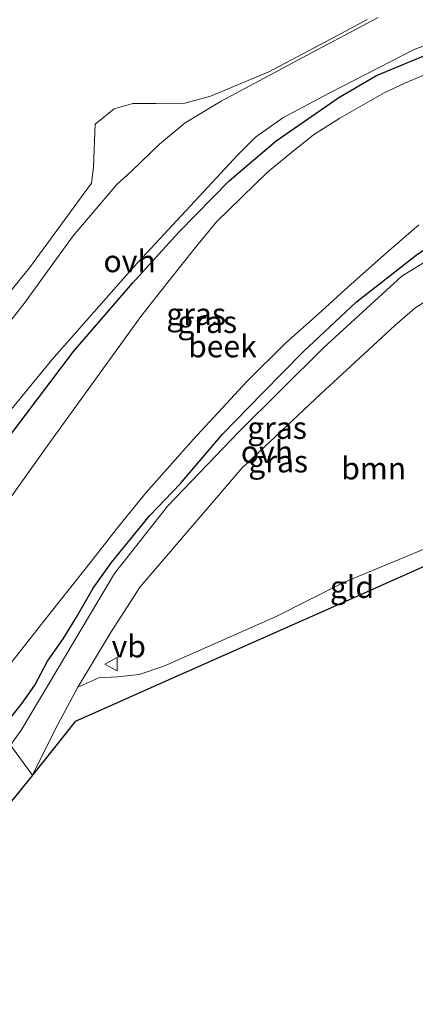
# Model space of a CAD drawing. Units: metres. Extents: x 150000 to 160000, y 375481 to 381250.
# Drawn here: x 157800 to 157845, y 379221 to 379332 of the extents above; entities that cross this region are included whole.
import ezdxf
from ezdxf.enums import TextEntityAlignment as Align

# ---------------------------------------------------------------- set-up
doc = ezdxf.new("R2010")
doc.units = ezdxf.units.M
doc.layers.get('0').update_dxf_attribs({"lineweight": 25})
for name, color, linetype, lineweight in [('B-ME-GR-BOMENSTRUIKEN-GV-B6', 93, 'Continuous', 18), ('B-ME-GR-BOOM-GV-B6', 93, 'Continuous', 18), ('B-ME-GW-INSTEEKWATERGANG-L-B1', 10, 'Continuous', 25), ('B-ME-IE-GRASLAND-GV-B6', 93, 'Continuous', 18), ('B-ME-IE-GRONDWERKLIJN-GROND_INGERICHT-GV-B6', 253, 'Continuous', 18), ('B-ME-KG-KADASTRAAL-OPNAMEDTMGRENS-L-B1', 10, 'Continuous', 25), ('B-ME-OG-WATER-GV-B6', 153, 'Continuous', 18), ('B-ME-VH-VERH_SOORT-BITUMEN-GV-B6', 8, 'IE-TERREINAFSCHEIDING-NATUURLIJK-HOUTWAL', 18), ('B-ME-VH-VERH_SOORT-ONVERHARD-GV-B6', 8, 'Continuous', 18), ('B-ME-VW-MEUBILAIR_WEGMEUBILAIR-VERKEERSBORD-S-B1', 8, 'Continuous', 18)]:
    doc.layers.add(name, color=color, linetype=linetype, lineweight=lineweight)
doc.styles.add('NLCS-ISO', font='NLCS-ISO.TTF')
doc.linetypes.add('IE-TERREINAFSCHEIDING-NATUURLIJK-HOUTWAL', pattern='A,7,-1.5,[67,NLCS.SHX,S=0.75,R=45,X=0,Y=0],-1.5,7,-1.5,[70,NLCS.SHX,S=0.75,R=0,X=0,Y=0],-1.5', length=20)

# ---------------------------------------------------------------- blocks, each defined once
blk = doc.blocks.new('verkeersbord')
for p, q in [((0, 0.75), (-0.75, -0.625)), ((0.75, -0.625), (0, 0.75)), ((-0.75, -0.625), (0.75, -0.625))]:
    blk.add_line(p, q)

msp = doc.modelspace()

# ---------------------------------------------------------------- linework, layer by layer
at = {"layer": 'B-ME-GR-BOMENSTRUIKEN-GV-B6'}
msp.add_polyline3d([(157839.754, 379332.061, 17.82), (157836.34, 379330.227, 17.753), (157828.621, 379326.131, 17.85), (157822.03, 379323.382, 17.869), (157819.095, 379322.604, 17.801), (157815.83, 379322.552, 17.812), (157813.212, 379322.559, 17.831), (157811.111, 379321.949, 17.866), (157808.952, 379320.217, 18.072), (157808.757, 379315.401, 18.099), (157808.517, 379313.517, 18.13), (157801.518, 379303.949, 18.211), (157797.91, 379299.572, 18.299)], dxfattribs=at)
at = {"layer": 'B-ME-GR-BOOM-GV-B6'}
msp.add_polyline3d([(157849.829, 379273.624, 17.384), (157837.099, 379268.312, 17.58), (157829.47, 379264.488, 17.611), (157816.742, 379258.87, 17.728), (157813.926, 379257.908, 17.837), (157811.486, 379257.635, 17.977), (157809.349, 379257.517, 18.01), (157806.983, 379256.464, 18.166), (157810.767, 379262.754, 17.718), (157814.048, 379267.826, 17.694), (157825.603, 379281.299, 17.686), (157834.472, 379289.652, 17.573), (157842.914, 379297.408, 17.486), (157845.166, 379299.368, 17.484), (157849.516, 379302.181, 17.559)], dxfattribs=at)
at = {"layer": 'B-ME-GW-INSTEEKWATERGANG-L-B1'}
for points in [[(157787.837, 379267.481, 18.7), (157787.595, 379267.632, 18.739), (157787.498, 379267.878, 18.747), (157787.5, 379268.215, 18.747), (157787.972, 379269.712, 18.751), (157790.846, 379274.602, 18.682), (157793.83, 379278.334, 18.483), (157798.448, 379283.837, 18.426), (157806.491, 379294.485, 18.211), (157813.163, 379302.225, 18.085), (157818.479, 379308.035, 18.085), (157824.126, 379313.81, 17.991), (157829.469, 379318.329, 17.792), (157836.559, 379323.242, 17.695), (157840.821, 379325.716, 17.626), (157848.118, 379328.737, 17.622), (157855.115, 379331.457, 17.604)], [(157798.468, 379252.902, 18.7), (157798.962, 379252.944, 18.69), (157799.531, 379253.219, 18.666), (157800.695, 379254.665, 18.475), (157802.122, 379256.707, 18.288), (157803.553, 379259.43, 18.052), (157805.314, 379261.932, 17.926), (157806.113, 379263.231, 17.906), (157806.839, 379264.403, 17.874), (157808.723, 379267.667, 17.735), (157810.788, 379270.573, 17.715), (157815.088, 379275.886, 17.658), (157818.6, 379279.545, 17.654), (157823.38, 379285.102, 17.589), (157827.92, 379289.753, 17.605), (157832.565, 379294.48, 17.601), (157838.538, 379300.115, 17.524), (157845.301, 379305.367, 17.569), (157851.273, 379309.386, 17.65), (157854.495, 379310.888, 17.658), (157861.741, 379314.095, 17.646), (157861.931, 379314.185, 17.643)]]:
    msp.add_polyline3d(points, dxfattribs=at)
at = {"layer": 'B-ME-IE-GRASLAND-GV-B6'}
for points in [[(157840.995, 379332.297, 17.723), (157832.905, 379327.971, 17.785), (157823.218, 379322.824, 17.914), (157819.162, 379320.364, 17.917), (157816.239, 379317.94, 17.95), (157813.051, 379314.893, 18.012), (157811.362, 379313.342, 18.068), (157806.441, 379307.556, 18.111), (157800.886, 379299.903, 18.225), (157795.327, 379292.844, 18.292), (157790.36, 379285.952, 18.484), (157787.337, 379282.474, 18.559), (157785.274, 379280.407, 18.751), (157782.59, 379278.525, 18.797), (157781.407, 379278.003, 18.802), (157780.438, 379277.672, 18.805), (157779.736, 379277.639, 18.819), (157777.804, 379278.082, 18.951), (157770.65, 379287.209, 18.907), (157758.004, 379304.445, 19.256), (157749.381, 379316.071, 19.669), (157736.442, 379332.321, 20.279)], [(157796.321, 379284.162, 18.427), (157804.049, 379293.532, 18.322), (157813.306, 379304.019, 18.101), (157825.137, 379316.766, 17.879), (157827.119, 379318.752, 17.863), (157830.206, 379320.934, 17.807), (157835.528, 379323.754, 17.682), (157845.178, 379328.713, 17.607), (157853.28, 379331.527, 17.593)], [(157797.91, 379299.572, 18.299), (157801.518, 379303.949, 18.211), (157808.517, 379313.517, 18.13), (157808.757, 379315.401, 18.099), (157808.952, 379320.217, 18.072), (157811.111, 379321.949, 17.866), (157813.212, 379322.559, 17.831), (157815.83, 379322.552, 17.812), (157819.095, 379322.604, 17.801), (157822.03, 379323.382, 17.869), (157828.621, 379326.131, 17.85), (157836.34, 379330.227, 17.753), (157839.754, 379332.061, 17.82)], [(157798.448, 379283.837, 18.426), (157806.491, 379294.485, 18.211), (157813.163, 379302.225, 18.085), (157818.479, 379308.035, 18.085), (157824.126, 379313.81, 17.991), (157829.469, 379318.329, 17.792), (157836.559, 379323.242, 17.695), (157840.821, 379325.716, 17.626), (157848.118, 379328.737, 17.622)], [(157848.118, 379328.737, 17.622), (157840.821, 379325.716, 17.626), (157836.559, 379323.242, 17.695), (157829.469, 379318.329, 17.792), (157824.126, 379313.81, 17.991), (157818.479, 379308.035, 18.085), (157813.163, 379302.225, 18.085), (157806.491, 379294.485, 18.211), (157798.448, 379283.837, 18.426)], [(157846.776, 379326.043, 16.034), (157844.022, 379324.861, 16.034), (157841.685, 379323.764, 16.034), (157836.672, 379320.9, 16.034), (157833.7, 379318.997, 16.034), (157830.995, 379316.862, 16.034), (157828.484, 379314.767, 16.034), (157822.678, 379309.149, 16.034), (157820.26, 379306.208, 16.034), (157817.331, 379302.514, 16.034), (157814.118, 379298.443, 16.034), (157806.45, 379287.845, 16.034), (157803.528, 379283.778, 16.034), (157796.85, 379274.479, 16.034)], [(157854.777, 379309.85, 17.598), (157843.684, 379302.991, 17.45), (157834.813, 379294.881, 17.539), (157825.224, 379285.39, 17.639), (157817.165, 379276.989, 17.674), (157811.125, 379269.333, 17.755), (157804.65, 379258.434, 18.019), (157800.626, 379251.711, 18.437), (157799.345, 379249.893, 18.71)], [(157799.411, 379259.196, 16.034), (157803.131, 379263.951, 16.034), (157808.488, 379270.706, 16.034), (157811.575, 379274.661, 16.034), (157814.74, 379278.533, 16.034), (157820.089, 379284.55, 16.034), (157826.133, 379291.079, 16.034), (157830.543, 379295.463, 16.034), (157834.22, 379298.688, 16.034), (157837.621, 379301.795, 16.034), (157841.663, 379305.383, 16.034), (157845.631, 379308.803, 16.034)], [(157845.301, 379305.367, 17.569), (157838.538, 379300.115, 17.524), (157832.565, 379294.48, 17.601), (157827.92, 379289.753, 17.605), (157823.38, 379285.102, 17.589), (157818.6, 379279.545, 17.654), (157815.088, 379275.886, 17.658), (157810.788, 379270.573, 17.715), (157808.723, 379267.667, 17.735), (157806.839, 379264.403, 17.874), (157806.113, 379263.231, 17.906), (157805.314, 379261.932, 17.926), (157803.553, 379259.43, 18.052), (157802.122, 379256.707, 18.288), (157800.695, 379254.665, 18.475), (157799.531, 379253.219, 18.666)], [(157799.531, 379253.219, 18.666), (157800.695, 379254.665, 18.475), (157802.122, 379256.707, 18.288), (157803.553, 379259.43, 18.052), (157805.314, 379261.932, 17.926), (157806.113, 379263.231, 17.906), (157806.839, 379264.403, 17.874), (157808.723, 379267.667, 17.735), (157810.788, 379270.573, 17.715), (157815.088, 379275.886, 17.658), (157818.6, 379279.545, 17.654), (157823.38, 379285.102, 17.589), (157827.92, 379289.753, 17.605), (157832.565, 379294.48, 17.601), (157838.538, 379300.115, 17.524), (157845.301, 379305.367, 17.569)]]:
    msp.add_polyline3d(points, dxfattribs=at)
at = {"layer": 'B-ME-IE-GRONDWERKLIJN-GROND_INGERICHT-GV-B6'}
msp.add_polyline3d([(157874.366, 379282.675, 17.37), (157836.963, 379266.029, 17.526), (157814.59, 379256.094, 17.826), (157809.596, 379253.876, 18.123), (157806.674, 379252.602, 18.192), (157801.831, 379246.526, 18.686), (157804.429, 379251.695, 18.285), (157806.983, 379256.464, 18.166), (157809.349, 379257.517, 18.01), (157811.486, 379257.635, 17.977), (157813.926, 379257.908, 17.837), (157816.742, 379258.87, 17.728), (157829.47, 379264.488, 17.611), (157837.099, 379268.312, 17.58), (157849.829, 379273.624, 17.384), (157853.86, 379275.487, 17.336), (157860.039, 379279.197, 17.295), (157862.293, 379280.614, 17.295), (157864.39, 379282.512, 17.27), (157865.546, 379284.276, 17.313), (157866.602, 379285.989, 17.45), (157871.637, 379289.589, 17.547), (157874.366, 379282.675, 17.37)], dxfattribs=at)
at = {"layer": 'B-ME-KG-KADASTRAAL-OPNAMEDTMGRENS-L-B1'}
msp.add_polyline3d([(157874.366, 379282.675, 17.37), (157836.963, 379266.029, 17.526), (157814.59, 379256.094, 17.826), (157809.596, 379253.876, 18.123), (157806.674, 379252.602, 18.192), (157801.831, 379246.526, 18.686), (157800.303, 379244.609, 18.714), (157798.801, 379242.725, 18.799), (157794.639, 379237.502, 18.724), (157793.008, 379235.456, 18.712), (157791.597, 379233.687, 18.806), (157787.803, 379228.926, 18.718), (157781.184, 379220.574, 17.929), (157777.58, 379224.64, 17.996), (157776.972, 379225.316, 16.39), (157768.917, 379234.278, 16.394), (157766.83, 379236.595, 18.072), (157763.115, 379240.732, 18.604), (157761.533, 379242.494, 18.727), (157754.049, 379250.854, 18.525), (157744.457, 379261.568, 18.585), (157697.994, 379315.535, 18.23)], dxfattribs=at)
at = {"layer": 'B-ME-OG-WATER-GV-B6'}
for points in [[(157796.85, 379274.479, 16.034), (157803.528, 379283.778, 16.034), (157806.45, 379287.845, 16.034), (157814.118, 379298.443, 16.034), (157817.331, 379302.514, 16.034), (157820.26, 379306.208, 16.034), (157822.678, 379309.149, 16.034), (157828.484, 379314.767, 16.034), (157830.995, 379316.862, 16.034), (157833.7, 379318.997, 16.034), (157836.672, 379320.9, 16.034), (157841.685, 379323.764, 16.034), (157844.022, 379324.861, 16.034), (157846.776, 379326.043, 16.034)], [(157845.631, 379308.803, 16.034), (157841.663, 379305.383, 16.034), (157837.621, 379301.795, 16.034), (157834.22, 379298.688, 16.034), (157830.543, 379295.463, 16.034), (157826.133, 379291.079, 16.034), (157820.089, 379284.55, 16.034), (157814.74, 379278.533, 16.034), (157811.575, 379274.661, 16.034), (157808.488, 379270.706, 16.034), (157803.131, 379263.951, 16.034), (157799.411, 379259.196, 16.034)]]:
    msp.add_polyline3d(points, dxfattribs=at)
at = {"layer": 'B-ME-VH-VERH_SOORT-BITUMEN-GV-B6'}
msp.add_polyline3d([(157799.345, 379249.893, 18.71), (157801.198, 379247.384, 18.692), (157801.831, 379246.526, 18.686), (157800.303, 379244.609, 18.714)], dxfattribs=at)
at = {"layer": 'B-ME-VH-VERH_SOORT-ONVERHARD-GV-B6'}
for points in [[(157795.327, 379292.844, 18.292), (157800.886, 379299.903, 18.225), (157806.441, 379307.556, 18.111), (157811.362, 379313.342, 18.068), (157813.051, 379314.893, 18.012), (157816.239, 379317.94, 17.95), (157819.162, 379320.364, 17.917), (157823.218, 379322.824, 17.914), (157832.905, 379327.971, 17.785), (157840.995, 379332.297, 17.723)], [(157853.28, 379331.527, 17.593), (157845.178, 379328.713, 17.607), (157835.528, 379323.754, 17.682), (157830.206, 379320.934, 17.807), (157827.119, 379318.752, 17.863), (157825.137, 379316.766, 17.879), (157813.306, 379304.019, 18.101), (157804.049, 379293.532, 18.322), (157796.321, 379284.162, 18.427)], [(157863.353, 379310.248, 17.675), (157856.554, 379306.499, 17.678), (157849.516, 379302.181, 17.559), (157845.166, 379299.368, 17.484), (157842.914, 379297.408, 17.486), (157834.472, 379289.652, 17.573), (157825.603, 379281.299, 17.686), (157814.048, 379267.826, 17.694), (157810.767, 379262.754, 17.718), (157806.983, 379256.464, 18.166), (157804.429, 379251.695, 18.285), (157801.831, 379246.526, 18.686), (157801.198, 379247.384, 18.692), (157799.345, 379249.893, 18.71), (157800.626, 379251.711, 18.437), (157804.65, 379258.434, 18.019), (157811.125, 379269.333, 17.755), (157817.165, 379276.989, 17.674), (157825.224, 379285.39, 17.639), (157834.813, 379294.881, 17.539), (157843.684, 379302.991, 17.45), (157854.777, 379309.85, 17.598), (157862.17, 379313.603, 17.574), (157863.353, 379310.248, 17.675)]]:
    msp.add_polyline3d(points, dxfattribs=at)

# ---------------------------------------------------------------- block references
at = {"layer": 'B-ME-VW-MEUBILAIR_WEGMEUBILAIR-VERKEERSBORD-S-B1', "rotation": 90}
msp.add_blockref('verkeersbord', (157810.81, 379259.07, 17.985), dxfattribs=at)

# ---------------------------------------------------------------- texts
at = {"layer": 'B-ME-GR-BOOM-GV-B6', "ltscale": 0.2, "style": 'NLCS-ISO'}
msp.add_text('bmn', height=2.5, dxfattribs=at).set_placement((157840.5013, 379281.2499), align=Align.MIDDLE_CENTER)
at = {"layer": 'B-ME-IE-GRASLAND-GV-B6', "ltscale": 0.2, "style": 'NLCS-ISO'}
for p in [(157820.387, 379298.7155), (157821.644, 379297.823), (157829.5545, 379285.8345), (157829.677, 379282.039)]:
    msp.add_text('gras', height=2.5, dxfattribs=at).set_placement(p, align=Align.MIDDLE_CENTER)
at = {"layer": 'B-ME-IE-GRONDWERKLIJN-GROND_INGERICHT-GV-B6', "ltscale": 0.2, "style": 'NLCS-ISO'}
msp.add_text('gld', height=2.5, dxfattribs=at).set_placement((157838.0469, 379267.8262), align=Align.MIDDLE_CENTER)
at = {"layer": 'B-ME-OG-WATER-GV-B6', "ltscale": 0.2, "style": 'NLCS-ISO'}
msp.add_text('beek', height=2.5, dxfattribs=at).set_placement((157823.3662, 379295.0711), align=Align.MIDDLE_CENTER)
at = {"layer": 'B-ME-VH-VERH_SOORT-ONVERHARD-GV-B6', "ltscale": 0.2, "style": 'NLCS-ISO'}
for p in [(157812.8486, 379304.7059), (157828.4062, 379283.1063)]:
    msp.add_text('ovh', height=2.5, dxfattribs=at).set_placement(p, align=Align.MIDDLE_CENTER)
at = {"layer": 'B-ME-VW-MEUBILAIR_WEGMEUBILAIR-VERKEERSBORD-S-B1', "ltscale": 0.2, "style": 'NLCS-ISO'}
msp.add_text('vb', height=2.5, dxfattribs=at).set_placement((157810.81, 379259.07, 17.985), align=Align.BOTTOM_LEFT)

doc.saveas('drawing.dxf')
